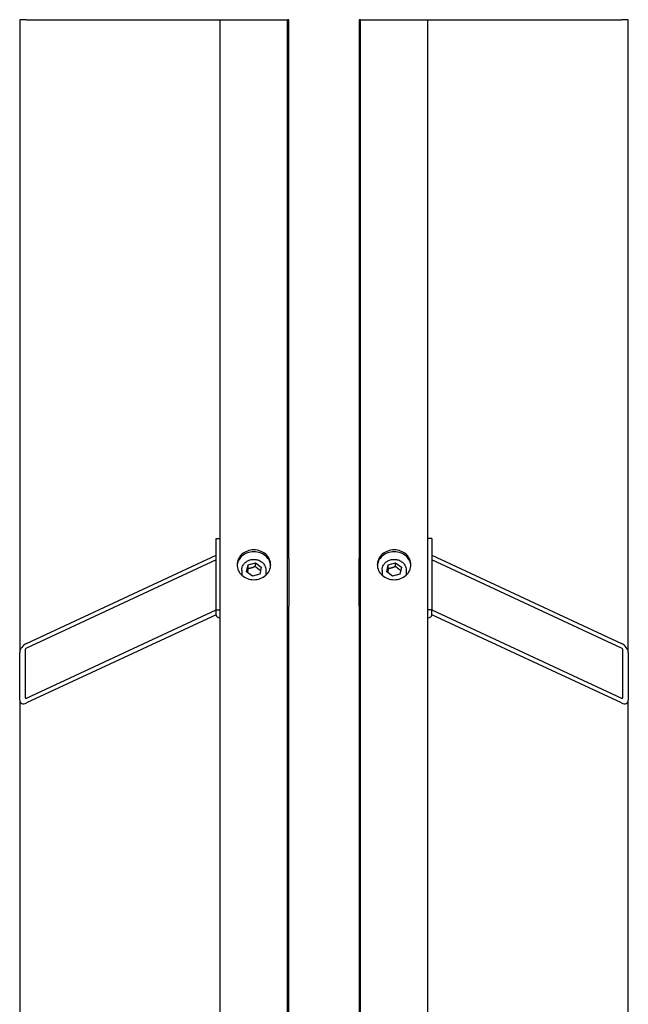
# Model space of a CAD drawing. Units: millimetres. Extents: x 684 to 9196, y 86 to 11986.
# Drawn here: x 2259 to 2620, y 10027 to 10612 of the extents above; entities that cross this region are included whole.
import ezdxf

# ---------------------------------------------------------------- set-up
doc = ezdxf.new("R2010")
doc.units = ezdxf.units.MM
doc.header["$LTSCALE"] = 44
doc.layers.add('Visible Edges(Hillmar_metric)', color=7, linetype='Continuous', lineweight=25)
doc.layers.add('Visible Tangent Edges(Hillmar_Metric)', color=7, linetype='Continuous', lineweight=25, true_color=0xc0c0c0)

msp = doc.modelspace()

# ---------------------------------------------------------------- linework, layer by layer
at = {"layer": 'Visible Edges(Hillmar_metric)'}
for p, q in [((2258.7286, 10611.9296), (2258.7286, 10235.7356)), ((2377.8486, 8871.4229), (2377.8486, 10611.9296)), ((2417.8486, 8871.4229), (2417.8486, 10611.9296)), ((2418.7286, 10291.6093), (2418.7286, 10611.9296)), ((2460.3286, 10611.9296), (2460.3286, 10291.6093)), ((2461.2086, 8871.4229), (2461.2086, 10611.9296)), ((2501.2086, 8871.4229), (2501.2086, 10611.9296)), ((2620.3286, 10235.7356), (2620.3286, 10611.9296)), ((2375.4486, 10303.5316), (2377.8486, 10303.5316)), ((2375.4486, 10261.0522), (2375.4486, 10303.5316)), ((2503.6086, 10303.5316), (2501.2086, 10303.5316)), ((2503.6086, 10303.5316), (2503.6086, 10261.0522)), ((2262.7286, 10241.138), (2375.4486, 10293.622)), ((2375.4486, 10290.7901), (2262.7286, 10238.306)), ((2418.7286, 10291.6093), (2418.7286, 10263.2897)), ((2460.3286, 10263.2897), (2460.3286, 10291.6093)), ((2503.6086, 10293.622), (2616.3286, 10241.138)), ((2616.3286, 10238.306), (2503.6086, 10290.7901)), ((2390.6486, 10284.6386), (2390.6486, 10281.7339)), ((2393.4749, 10283.7717), (2394.376, 10287.7807)), ((2394.376, 10287.7807), (2398.7497, 10289.0946)), ((2394.376, 10285.5458), (2394.376, 10287.7807)), ((2398.7497, 10289.0946), (2402.2223, 10286.3995)), ((2398.7497, 10286.8597), (2398.7497, 10289.0946)), ((2402.2223, 10286.3995), (2401.3212, 10282.3905)), ((2405.0486, 10284.6386), (2405.0486, 10281.7339)), ((2474.0086, 10284.6386), (2474.0086, 10281.7339)), ((2476.8349, 10283.7717), (2477.736, 10287.7807)), ((2477.736, 10287.7807), (2482.1097, 10289.0946)), ((2477.736, 10285.5458), (2477.736, 10287.7807)), ((2482.1097, 10289.0946), (2485.5823, 10286.3995)), ((2482.1097, 10286.8597), (2482.1097, 10289.0946)), ((2485.5823, 10286.3995), (2484.6812, 10282.3905)), ((2488.4086, 10284.6386), (2488.4086, 10281.7339)), ((2396.9475, 10281.0765), (2393.4749, 10283.7717)), ((2401.3212, 10282.3905), (2396.9475, 10281.0765)), ((2480.3075, 10281.0765), (2476.8349, 10283.7717)), ((2484.6812, 10282.3905), (2480.3075, 10281.0765)), ((2262.7286, 10208.5704), (2375.4486, 10261.0545)), ((2375.4486, 10257.886), (2375.4486, 10261.0522)), ((2375.4486, 10261.0522), (2377.8486, 10261.0522)), ((2418.7286, 9752.0609), (2418.7286, 10263.2897)), ((2460.3286, 10263.2897), (2460.3286, 9752.0609)), ((2503.6086, 10261.0522), (2501.2086, 10261.0522)), ((2503.6086, 10261.0545), (2616.3286, 10208.5704)), ((2503.6086, 10257.886), (2503.6086, 10261.0522)), ((2375.4486, 10258.2225), (2262.7286, 10205.7385)), ((2616.3286, 10205.7385), (2503.6086, 10258.2225)), ((2258.7286, 10207.416), (2258.7286, 10235.7356)), ((2261.9286, 10237.2255), (2261.9286, 10208.9059)), ((2617.1286, 10208.9059), (2617.1286, 10237.2255)), ((2620.3286, 10235.7356), (2620.3286, 10207.416)), ((2258.7286, 10207.416), (2258.7286, 9717.9791)), ((2620.3286, 9717.9791), (2620.3286, 10207.416))]:
    msp.add_line(p, q, dxfattribs=at)
for centre, major_axis, ratio, start_param, end_param in [((2414.7286, 10291.6093), (4, 0), 0.88498764, 0, 0.67613051), ((2464.3286, 10291.6093), (-4, 0), 0.88498764, 5.6070548, 6.28318531), ((2414.7286, 10263.2897), (4, 0), 0.88498764, 5.6070548, 6.28318531), ((2464.3286, 10263.2897), (-4, 0), 0.88498764, 0, 0.67613051), ((2379.0486, 10257.886), (-3.6, 0), 0.46561452, 0, 1.23095942), ((2500.0086, 10257.886), (3.6, 0), 0.46561452, 5.05222589, 6.28318531), ((2262.7286, 10237.598), (3.4242, 3.4242), 0.60383384, 1.0275626, 2.59835892), ((2262.7286, 10237.598), (-0.6848, -0.6848), 0.60383384, 4.16915525, 5.73995158), ((2616.3286, 10237.598), (3.4242, -3.4242), 0.60383384, 0.54323373, 2.11403006), ((2616.3286, 10237.598), (-0.6848, 0.6848), 0.60383384, 3.68482638, 5.25562271), ((2262.7286, 10209.2784), (-0.6848, -0.6848), 0.60383384, 5.73995158, 7.3107479), ((2616.3286, 10209.2784), (-0.6848, 0.6848), 0.60383384, 2.11403006, 3.68482638), ((2262.7286, 10209.2784), (3.4242, 3.4242), 0.60383384, 2.59835892, 4.16915525), ((2616.3286, 10209.2784), (3.4242, -3.4242), 0.60383384, 5.25562271, 6.82641904)]:
    msp.add_ellipse(centre, major_axis=major_axis, ratio=ratio, start_param=start_param, end_param=end_param, dxfattribs=at)
for points, knots in [([(2397.8486, 10279.0216), (2396.593, 10279.0216), (2395.2537, 10279.2441), (2392.7899, 10280.1487), (2391.6654, 10280.8309), (2389.8897, 10282.4043), (2389.1201, 10283.4005), (2388.0996, 10285.5824), (2387.8486, 10286.7681), (2387.8486, 10288.9905), (2388.0996, 10290.1754), (2389.1201, 10292.3543), (2389.8897, 10293.3484), (2391.6654, 10294.918), (2392.7899, 10295.598), (2395.2537, 10296.4997), (2396.593, 10296.7214), (2399.1042, 10296.7214), (2400.4436, 10296.4997), (2402.9074, 10295.598), (2404.0318, 10294.918), (2405.8075, 10293.3484), (2406.5771, 10292.3543), (2407.5977, 10290.1754), (2407.8486, 10288.9905), (2407.8486, 10286.7681), (2407.5977, 10285.5824), (2406.5771, 10283.4005), (2405.8075, 10282.4043), (2404.0318, 10280.8309), (2402.9074, 10280.1487), (2400.4436, 10279.2441), (2399.1042, 10279.0216), (2397.8486, 10279.0216)], [0, 0, 0, 0, 0.47085875, 0.47085875, 0.94171749, 0.94171749, 1.41257624, 1.41257624, 1.88343498, 1.88343498, 2.35429373, 2.35429373, 2.82515247, 2.82515247, 3.29601122, 3.29601122, 3.76686997, 3.76686997, 4.23772871, 4.23772871, 4.70858746, 4.70858746, 5.1794462, 5.1794462, 5.65030495, 5.65030495, 6.1211637, 6.1211637, 6.59202244, 6.59202244, 7.06288119, 7.06288119, 7.53373993, 7.53373993, 7.53373993, 7.53373993]), ([(2481.2086, 10279.0216), (2479.953, 10279.0216), (2478.6137, 10279.2441), (2476.1499, 10280.1487), (2475.0254, 10280.8309), (2473.2497, 10282.4043), (2472.4801, 10283.4005), (2471.4596, 10285.5824), (2471.2086, 10286.7681), (2471.2086, 10288.9905), (2471.4596, 10290.1754), (2472.4801, 10292.3543), (2473.2497, 10293.3484), (2475.0254, 10294.918), (2476.1499, 10295.598), (2478.6137, 10296.4997), (2479.953, 10296.7214), (2482.4642, 10296.7214), (2483.8036, 10296.4997), (2486.2674, 10295.598), (2487.3918, 10294.918), (2489.1675, 10293.3484), (2489.9371, 10292.3543), (2490.9577, 10290.1754), (2491.2086, 10288.9905), (2491.2086, 10286.7681), (2490.9577, 10285.5824), (2489.9371, 10283.4005), (2489.1675, 10282.4043), (2487.3918, 10280.8309), (2486.2674, 10280.1487), (2483.8036, 10279.2441), (2482.4642, 10279.0216), (2481.2086, 10279.0216)], [0, 0, 0, 0, 0.47085875, 0.47085875, 0.94171749, 0.94171749, 1.41257624, 1.41257624, 1.88343498, 1.88343498, 2.35429373, 2.35429373, 2.82515247, 2.82515247, 3.29601122, 3.29601122, 3.76686997, 3.76686997, 4.23772871, 4.23772871, 4.70858746, 4.70858746, 5.1794462, 5.1794462, 5.65030495, 5.65030495, 6.1211637, 6.1211637, 6.59202244, 6.59202244, 7.06288119, 7.06288119, 7.53373993, 7.53373993, 7.53373993, 7.53373993]), ([(2407.8278, 10287.3205), (2407.7582, 10288.2637), (2407.513, 10289.2387), (2406.5771, 10291.2368), (2405.8075, 10292.231), (2404.0318, 10293.8005), (2402.9074, 10294.4805), (2400.4436, 10295.3822), (2399.1042, 10295.6039), (2396.593, 10295.6039), (2395.2537, 10295.3822), (2392.7899, 10294.4805), (2391.6654, 10293.8005), (2389.8897, 10292.231), (2389.1201, 10291.2368), (2388.1843, 10289.2387), (2387.9391, 10288.2637), (2387.8694, 10287.3205)], [1.96159157, 1.96159157, 1.96159157, 1.96159157, 2.35429373, 2.35429373, 2.82515248, 2.82515248, 3.29601122, 3.29601122, 3.76686997, 3.76686997, 4.23772872, 4.23772872, 4.70858746, 4.70858746, 5.17944621, 5.17944621, 5.57214837, 5.57214837, 5.57214837, 5.57214837]), ([(2390.6486, 10284.6386), (2390.6486, 10285.3199), (2390.769, 10286.001), (2391.237, 10287.2968), (2391.5863, 10287.9106), (2392.481, 10289.0162), (2393.0298, 10289.5052), (2394.2737, 10290.3095), (2394.9712, 10290.6216), (2396.4435, 10291.0346), (2397.2189, 10291.1335), (2398.7672, 10291.1058), (2399.54, 10290.9785), (2401.0019, 10290.5087), (2401.6911, 10290.1669), (2402.911, 10289.3023), (2403.4431, 10288.7815), (2404.2907, 10287.6169), (2404.6097, 10286.9755), (2404.9672, 10285.7613), (2405.0486, 10285.2), (2405.0486, 10284.6386)], [2.94524311, 2.94524311, 2.94524311, 2.94524311, 3.25461143, 3.25461143, 3.56676271, 3.56676271, 3.8850759, 3.8850759, 4.20905383, 4.20905383, 4.53626507, 4.53626507, 4.86437527, 4.86437527, 5.19131635, 5.19131635, 5.5146425, 5.5146425, 5.83193448, 5.83193448, 6.08683577, 6.08683577, 6.08683577, 6.08683577]), ([(2491.1878, 10287.3205), (2491.1182, 10288.2637), (2490.873, 10289.2387), (2489.9371, 10291.2368), (2489.1675, 10292.231), (2487.3918, 10293.8005), (2486.2674, 10294.4805), (2483.8036, 10295.3822), (2482.4642, 10295.6039), (2479.953, 10295.6039), (2478.6137, 10295.3822), (2476.1499, 10294.4805), (2475.0254, 10293.8005), (2473.2497, 10292.231), (2472.4801, 10291.2368), (2471.5443, 10289.2387), (2471.2991, 10288.2637), (2471.2294, 10287.3205)], [1.96159157, 1.96159157, 1.96159157, 1.96159157, 2.35429373, 2.35429373, 2.82515248, 2.82515248, 3.29601122, 3.29601122, 3.76686997, 3.76686997, 4.23772872, 4.23772872, 4.70858746, 4.70858746, 5.17944621, 5.17944621, 5.57214837, 5.57214837, 5.57214837, 5.57214837]), ([(2474.0086, 10284.6386), (2474.0086, 10285.3199), (2474.129, 10286.001), (2474.597, 10287.2968), (2474.9463, 10287.9106), (2475.841, 10289.0162), (2476.3898, 10289.5052), (2477.6337, 10290.3095), (2478.3312, 10290.6216), (2479.8035, 10291.0346), (2480.5789, 10291.1335), (2482.1272, 10291.1058), (2482.9, 10290.9785), (2484.3619, 10290.5087), (2485.0511, 10290.1669), (2486.271, 10289.3023), (2486.8031, 10288.7815), (2487.6507, 10287.6169), (2487.9697, 10286.9755), (2488.3272, 10285.7613), (2488.4086, 10285.2), (2488.4086, 10284.6386)], [2.94524311, 2.94524311, 2.94524311, 2.94524311, 3.25461143, 3.25461143, 3.56676271, 3.56676271, 3.8850759, 3.8850759, 4.20905383, 4.20905383, 4.53626507, 4.53626507, 4.86437527, 4.86437527, 5.19131635, 5.19131635, 5.5146425, 5.5146425, 5.83193448, 5.83193448, 6.08683577, 6.08683577, 6.08683577, 6.08683577])]:
    msp.add_open_spline(points, degree=3, knots=knots, dxfattribs=at)
for points, weights in [([(2394.376, 10285.5458), (2394.1394, 10284.33), (2393.9345, 10283.415)], [1, 1.07568541536, 1.07731443559]), ([(2398.7497, 10286.8597), (2396.5629, 10285.8923), (2394.376, 10285.5458)], [1, 1.15470053838, 1]), ([(2401.781, 10284.4361), (2400.3099, 10285.3699), (2398.7497, 10286.8597)], [1.03156237855, 1.13686250042, 1]), ([(2477.736, 10285.5458), (2477.4994, 10284.33), (2477.2945, 10283.415)], [1, 1.07568541536, 1.07731443559]), ([(2482.1097, 10286.8597), (2479.9229, 10285.8923), (2477.736, 10285.5458)], [1, 1.15470053838, 1]), ([(2485.141, 10284.4361), (2483.6699, 10285.3699), (2482.1097, 10286.8597)], [1.03156237855, 1.13686250042, 1])]:
    msp.add_rational_spline(points, weights, degree=2, dxfattribs=at)
at = {"layer": 'Visible Tangent Edges(Hillmar_Metric)'}
for p, q in [((2262.7286, 10611.9296), (2258.7286, 10611.9296)), ((2262.7286, 10611.9296), (2377.8486, 10611.9296)), ((2377.8486, 10611.9296), (2381.2086, 10611.9296)), ((2381.2086, 10611.9296), (2414.4886, 10611.9296)), ((2414.4886, 10611.9296), (2417.8486, 10611.9296)), ((2418.7286, 10611.9296), (2417.8486, 10611.9296)), ((2461.2086, 10611.9296), (2460.3286, 10611.9296)), ((2461.2086, 10611.9296), (2464.5686, 10611.9296)), ((2464.5686, 10611.9296), (2497.8486, 10611.9296)), ((2497.8486, 10611.9296), (2501.2086, 10611.9296)), ((2501.2086, 10611.9296), (2616.3286, 10611.9296)), ((2620.3286, 10611.9296), (2616.3286, 10611.9296))]:
    msp.add_line(p, q, dxfattribs=at)

doc.saveas('drawing.dxf')
